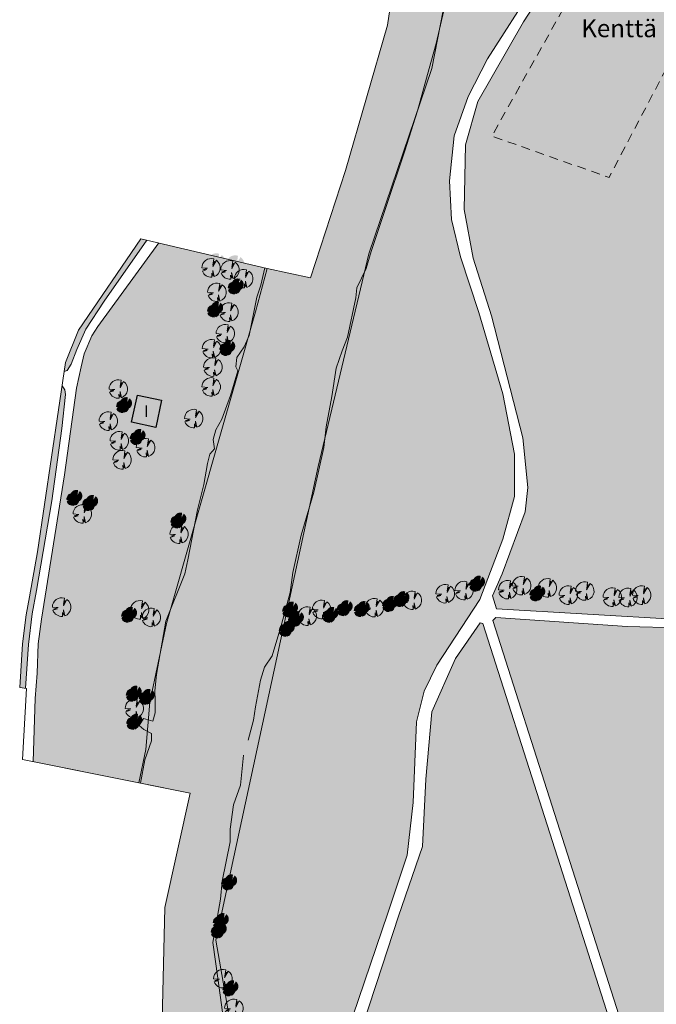
# Model space of a CAD drawing. Units: millimetres. Extents: x 25498449043 to 25499588662, y 6680873574 to 6682132685.
# Drawn here: x 25498451585 to 25498666835, y 6681438848 to 6681771837 of the extents above; entities that cross this region are included whole.
import ezdxf

# ---------------------------------------------------------------- set-up
doc = ezdxf.new("R2010")
doc.units = ezdxf.units.MM
doc.header["$MEASUREMENT"] = 0
doc.linetypes.add('KL', pattern=[5000, 3000, -2000])
for name, color, linetype, lineweight in [('011 Rantaviiva_Pen_No__44', 7, 'Continuous', 13), ('112 Kaava-alueen raja_Pen_No__10', 7, 'Continuous', 9), ('113 Korttelin raja 1_Pen_No__46', 7, 'Continuous', 18), ('124 Kerrosluku 1_Pen_No__1', 7, 'Continuous', 9), ('210 Rakennukset VE1_Pen_No__90', 7, 'Continuous', 25), ('299 Minigolf 1_Pen_No__1', 7, 'Continuous', 9), ('299 Minigolf 1_Pen_No__44', 7, 'Continuous', 13), ('530 Puut 1-3_Pen_No__2', 7, 'Continuous', 9)]:
    doc.layers.add(name, color=color, linetype=linetype, lineweight=lineweight)
for name, color, linetype in [('210 Rakennukset VE1', 7, 'Continuous'), ('530 Puut 1', 7, 'Continuous'), ('530 Puut 1-3', 7, 'Continuous')]:
    doc.layers.add(name, color=color, linetype=linetype)
for name, color, linetype, lineweight, true_color in [('210 Rakennukset VE1_Pen_No__154', 7, 'Continuous', 9, 0xf5c00a), ('314 Kävely reunaviiva 1_Pen_No__66', 7, 'Continuous', 18, 0xa0a0a0), ('506 Niitty 1_Pen_No__153', 7, 'Continuous', 9, 0xffeb64), ('508 Vesialue 1_Pen_No__219', 7, 'Continuous', 25, 0x99ccff), ('530 Puut 1-3_Pen_No__142', 7, 'Continuous', 9, 0x63bd1a)]:
    doc.layers.add(name, color=color, linetype=linetype, lineweight=lineweight, true_color=true_color)
doc.styles.add('GENERATED_STYLE_1', font='ARIALN.TTF')

# ---------------------------------------------------------------- blocks, each defined once
blk = doc.blocks.new('Morph_235', base_point=(25494636580.935841, 6680462274.418275))
at = {"layer": '210 Rakennukset VE1_Pen_No__154', "linetype": 'Continuous', "lineweight": 9, "true_color": 0xf5c00a}
blk.add_hatch(color=40, dxfattribs=at).paths.add_polyline_path([(25498491428.400002, 6681644900.5), (25498489426.723888, 6681635752.688769), (25498497582.023891, 6681633968.188769), (25498499583.700001, 6681643116)])
at = {"layer": '210 Rakennukset VE1_Pen_No__90', "color": 7, "linetype": 'Continuous', "lineweight": 25, "flags": 128}
for points in [[(25498489426.723888, 6681635752.688769), (25498491428.400002, 6681644900.5)], [(25498491428.400002, 6681644900.5), (25498499583.700001, 6681643116)], [(25498499583.700001, 6681643116), (25498497582.023891, 6681633968.188769)], [(25498497582.023891, 6681633968.188769), (25498489426.723888, 6681635752.688769)]]:
    blk.add_lwpolyline(points, dxfattribs=at)
blk = doc.blocks.new('Puu iso')
at = {"layer": '530 Puut 1-3', "linetype": 'Continuous', "lineweight": 0, "true_color": 0x000000}
blk.add_hatch(color=18, dxfattribs=at).paths.add_polyline_path([(1772, 4907), (3727, 4757), (2160, 4268), (3440, 4306), (1950, 3834), (2166, 3365), (2456, 2937), (2813, 2563), (3226, 2253), (3685, 2015), (4176, 1855), (4687, 1779), (5203, 1787), (5130, 3140), (5606, 2151), (5481, 4031), (5947, 1954), (6426, 2172), (6862, 2467), (7242, 2831), (7556, 3253), (7795, 3722), (7952, 4224), (8023, 4746), (8005, 5272), (7900, 5787), (7709, 6278), (7440, 6730), (7098, 7130), (6695, 7468), (5496, 5321), (6068, 7165), (5535, 5795), (5847, 7904), (5325, 8021), (4791, 8047), (4260, 7982), (3749, 7828), (3271, 7589), (2840, 7272), (2469, 6887), (2170, 6444), (1950, 5957), (1816, 5440)])
at = {"layer": '530 Puut 1-3_Pen_No__142', "linetype": 'Continuous', "lineweight": 9, "true_color": 0x63bd1a}
blk.add_hatch(color=72, dxfattribs=at).paths.add_polyline_path([(0, 3135), (1955, 2985), (388, 2496), (1668, 2534), (178, 2062), (394, 1593), (685, 1165), (1041, 791), (1454, 481), (1913, 243), (2404, 83), (2915, 7), (3431, 15), (3358, 1368), (3834, 379), (3709, 2259), (4175, 182), (4654, 400), (5090, 695), (5470, 1059), (5784, 1481), (6023, 1950), (6180, 2452), (6251, 2974), (6233, 3500), (6128, 4015), (5937, 4506), (5668, 4958), (5326, 5358), (4923, 5696), (3724, 3549), (4296, 5393), (3763, 4023), (4075, 6132), (3553, 6249), (3019, 6275), (2489, 6210), (1977, 6056), (1499, 5817), (1068, 5500), (698, 5115), (398, 4672), (178, 4185), (44, 3668)])
at = {"layer": '530 Puut 1-3_Pen_No__2', "color": 7, "linetype": 'Continuous', "lineweight": 9}
for p, q in [((3724, 3549), (4923, 5696)), ((4296, 5393), (3724, 3549)), ((4075, 6132), (3763, 4023)), ((3763, 4023), (4296, 5393)), ((1955, 2985), (0, 3135)), ((178, 2062), (1668, 2534)), ((388, 2496), (1955, 2985)), ((1668, 2534), (388, 2496)), ((3834, 379), (3358, 1368)), ((3358, 1368), (3431, 15)), ((4175, 182), (3709, 2259)), ((3709, 2259), (3834, 379))]:
    blk.add_line(p, q, dxfattribs=at)
for centre, radius, start, end in [((3133, 3144), 3133, 72.50479, 180.17017), ((3122, 3132), 3132, 289.64189, 54.91716), ((3122, 3132), 3132, 199.98012, 275.66531)]:
    blk.add_arc(centre, radius, start, end, dxfattribs=at)
blk = doc.blocks.new('Puu keskikokoinen')
at = {"layer": '530 Puut 1-3', "linetype": 'Continuous', "lineweight": 0, "true_color": 0x000000}
blk.add_hatch(color=18, dxfattribs=at).paths.add_polyline_path([(1158, 3207), (2436, 3109), (1412, 2789), (2248, 2814), (1275, 2506), (1416, 2199), (1606, 1920), (1839, 1675), (2109, 1473), (2408, 1317), (2729, 1213), (3063, 1163), (3401, 1168), (3353, 2052), (3664, 1406), (3583, 2634), (3887, 1277), (4200, 1420), (4485, 1612), (4733, 1850), (4939, 2126), (5095, 2433), (5197, 2761), (5243, 3102), (5232, 3446), (5163, 3782), (5039, 4103), (4863, 4399), (4639, 4660), (4376, 4881), (3592, 3478), (3966, 4683), (3618, 3788), (3821, 5166), (3480, 5242), (3131, 5259), (2785, 5217), (2450, 5116), (2138, 4960), (1856, 4753), (1614, 4501), (1418, 4212), (1274, 3893), (1187, 3555)])
at = {"layer": '530 Puut 1-3_Pen_No__142', "linetype": 'Continuous', "lineweight": 9, "true_color": 0x63bd1a}
blk.add_hatch(color=72, dxfattribs=at).paths.add_polyline_path([(0, 2049), (1278, 1951), (254, 1631), (1090, 1656), (117, 1348), (258, 1041), (447, 762), (680, 517), (950, 314), (1250, 159), (1571, 55), (1905, 4), (2243, 10), (2195, 894), (2506, 248), (2424, 1476), (2729, 119), (3042, 262), (3327, 454), (3575, 692), (3780, 968), (3937, 1275), (4039, 1603), (4085, 1944), (4074, 2287), (4005, 2624), (3881, 2945), (3704, 3240), (3481, 3502), (3217, 3723), (2434, 2319), (2808, 3525), (2460, 2630), (2663, 4008), (2322, 4084), (1973, 4101), (1626, 4059), (1292, 3958), (979, 3802), (698, 3595), (456, 3343), (260, 3054), (116, 2735), (29, 2397)])
at = {"layer": '530 Puut 1-3_Pen_No__2', "color": 7, "linetype": 'Continuous', "lineweight": 9}
for p, q in [((2434, 2319), (3217, 3723)), ((2808, 3525), (2434, 2319)), ((2663, 4008), (2460, 2630)), ((2460, 2630), (2808, 3525)), ((1278, 1951), (0, 2049)), ((117, 1348), (1090, 1656)), ((254, 1631), (1278, 1951)), ((1090, 1656), (254, 1631)), ((2506, 248), (2195, 894)), ((2195, 894), (2243, 10)), ((2729, 119), (2424, 1476)), ((2424, 1476), (2506, 248))]:
    blk.add_line(p, q, dxfattribs=at)
for centre, radius, start, end in [((2048, 2055), 2048, 72.50479, 180.17017), ((2041, 2047), 2047, 289.64189, 54.91716), ((2041, 2047), 2047, 199.98013, 275.66531)]:
    blk.add_arc(centre, radius, start, end, dxfattribs=at)

msp = doc.modelspace()

# ---------------------------------------------------------------- hatches: boundary and pattern name
at = {"layer": '506 Niitty 1_Pen_No__153', "linetype": 'Continuous', "lineweight": 0, "true_color": 0xbfb04b}
h = msp.add_hatch(color=43, dxfattribs=at)
h.paths.add_polyline_path([(25498527276.35844, 6681523096.378991), (25498526288.9104, 6681512971.644599), (25498523870.9874, 6681506357.703639), (25498522711.867001, 6681498114.25352), (25498522704.264599, 6681493774.13923), (25498520041.799301, 6681480452.94191), (25498519485.388, 6681474426.14702), (25498516927.422791, 6681459772.681338), (25498518601.66275, 6681447690.44281), (25498520183.110111, 6681436180.902932), (25498522978.82502, 6681424449.007924), (25498523754.222401, 6681418477.763288), (25498522415.104759, 6681410838.249012), (25498520701.777699, 6681403611.495939), (25498517051.965542, 6681384469.516271), (25498516832.480049, 6681382318.058184), (25498515796.68277, 6681370906.943312), (25498515138.622799, 6681359138.27125), (25498514149.30397, 6681355454.341707), (25498512900.2743, 6681348375.85431), (25498512900.2743, 6681341120.646809), (25498513229.134441, 6681338248.675219), (25498514574.479401, 6681327731.759099), (25498514064.949982, 6681319774.73148), (25498514916.874451, 6681312151.959159), (25498517609.875099, 6681288055.772889), (25498517097.5755, 6681273857.775879), (25498515759.952419, 6681264190.586733), (25498517193.044102, 6681259745.516809), (25498518625.239899, 6681256860.161809), (25498519455.91243, 6681252972.637636), (25498518608.4921, 6681249204.873769), (25498517860.001701, 6681247526.180771), (25498532035.40353, 6681242939.205564), (25498533920.17709, 6681259948.675163), (25498536860.896252, 6681276113.359778), (25498542969.7617, 6681293429.903406), (25498550942.135521, 6681315199.137187), (25498554206.223549, 6681325281.428609), (25498555951.982491, 6681334168.899868), (25498557911.679508, 6681356376.833538), (25498558523.050999, 6681382987.244506), (25498559557.518398, 6681406758.344489), (25498561163.87389, 6681423129.597115), (25498564213.345798, 6681434853.729129), (25498576054.924999, 6681469630.298609), (25498582602.41708, 6681489232.931369), (25498584647.8549, 6681507080.043829), (25498585805.32959, 6681534350.14398), (25498588312.21019, 6681544754.112309), (25498592602.849701, 6681553560.254009), (25498607183.62009, 6681575796.371788), (25498614909.492199, 6681596139.652828), (25498618940.15369, 6681610534.243958), (25498618940.15369, 6681624855.100048), (25498614921.205002, 6681645293.447218), (25498606874.758301, 6681672761.847344), (25498600599.364529, 6681691595.795369), (25498597632.210129, 6681704313.415451), (25498596929.958191, 6681717289.901089), (25498598510.833309, 6681732583.247869), (25498603180.830791, 6681745895.209132), (25498609788.363491, 6681758617.091994), (25498625611.59127, 6681783540.405653), (25498639886.3438, 6681806968.179357), (25498647346.504719, 6681822182.894393), (25498649042.867619, 6681827843.119406), (25498644222.721409, 6681829287.711658), (25498626502.833969, 6681826078.594537), (25498610454.551498, 6681832012.466338), (25498611486.02066, 6681836983.896981), (25498610057.663811, 6681832726.045192), (25498607858.78598, 6681824391.639215), (25498604544.57856, 6681814038.241647), (25498599221.856701, 6681795415.464844), (25498597951.685539, 6681790592.673842), (25498594983.3055, 6681774946.585429), (25498592354.479229, 6681763813.556886), (25498590017.11924, 6681755305.554457), (25498586089.965691, 6681741010.695248), (25498581816.197689, 6681727473.975467), (25498575200.661598, 6681707645.234531), (25498570449.953861, 6681693405.942081), (25498568789.631901, 6681687667.616489), (25498565530.716801, 6681681100.614758), (25498565286.241791, 6681677800.07031), (25498562436.0868, 6681664521.61677), (25498560586.799309, 6681659821.659974), (25498558627.173401, 6681654038.414169), (25498557097.87949, 6681644452.36249), (25498555254.917938, 6681634197.872994), (25498554410.64455, 6681627146.37288), (25498551072.347801, 6681612068.582089), (25498546795.1604, 6681597513.972269), (25498543893.456299, 6681584931.362819), (25498543090.740898, 6681578106.754489), (25498539910.615501, 6681566473.683759), (25498536926.209801, 6681556727.815909), (25498534362.161301, 6681552893.898479), (25498532970.45829, 6681548492.986033), (25498531271.316879, 6681539437.062719), (25498530615.447941, 6681534919.57218), (25498528839.563129, 6681528176.605932)])
h.paths.add_polyline_path([(25498636999.64185, 6681807769.401509), (25498625224.8531, 6681815694.169159), (25498611748.327202, 6681792424.235399), (25498624097.656898, 6681784753.63092)], flags=0)
for points in [[(25498601830.236881, 6681707663.517692), (25498604955.262939, 6681691195.375639), (25498611117.24651, 6681671650.70565), (25498621744.019131, 6681630442.611715), (25498623452.423248, 6681613587.084214), (25498622460.842659, 6681605356.735542), (25498614738.621059, 6681584475.214242), (25498611465.379162, 6681576945.829495), (25498612814.001331, 6681572561.510533), (25498673855.568642, 6681569049.941272, -0.0301010543), (25498677977.771431, 6681613065.828836, -0.0320825032), (25498688153.73275, 6681659066.530082), (25498692122.703911, 6681663636.366577, -0.0993330943), (25498760331.292061, 6681790013.674533), (25498661064.38089, 6681823040.595119), (25498655666.407749, 6681823113.875501), (25498650546.69899, 6681818714.989749), (25498640433.781059, 6681799651.248959), (25498621923.28495, 6681771139.760659), (25498606480.822521, 6681744119.133521), (25498602287.437, 6681729465.722019)], [(25498494618.863319, 6681697276.508621), (25498492564.701321, 6681697761.341265), (25498471471.900002, 6681666864.7), (25498467077.200001, 6681655951.2), (25498466627.002289, 6681652905.136429), (25498467656.002491, 6681653233.855239), (25498468963.991489, 6681655370.398027), (25498470945.551659, 6681660266.711836), (25498473965.795879, 6681667150.46526), (25498480129.999649, 6681676681.992749)], [(25498454868.299999, 6681576689.899999), (25498453762.5, 6681570556.499999), (25498452574.5, 6681560732.899999), (25498451584.900009, 6681545936.299999), (25498453576.512699, 6681545714.511859), (25498454565.094601, 6681560534.142459), (25498455843.896069, 6681570855.539981), (25498457218.99165, 6681578809.803047), (25498462451.951382, 6681609079.944993), (25498465830.380322, 6681633629.929926), (25498467037.8797, 6681645058.290818), (25498466828.019798, 6681646669.924929), (25498465905.941151, 6681648026.395322), (25498457611.200001, 6681591903.700001)], [(25498608162.324409, 6681567665.974185), (25498607245.658791, 6681567817.178267), (25498598916.601601, 6681555825.237189), (25498590984.9562, 6681537747.877959), (25498588940.09581, 6681515011.658786), (25498587730.976589, 6681492174.566289), (25498579719.032589, 6681468652.113529), (25498572243.30447, 6681445931.352782), (25498566256.003101, 6681427734.323706, 0.0341144675), (25498566121.29525, 6681427206.030659), (25498564383.461399, 6681417734.65297), (25498564858.59034, 6681416959.5462), (25498653009.630161, 6681416035.081697, 0.4699329443), (25498654999.72823, 6681418385.040371, 0.0334620675), (25498651784.811531, 6681431362.612446)], [(25498676325.413269, 6681545638.169298), (25498673682.659309, 6681552191.170996, -0.009554888), (25498673772.891972, 6681566235.284332), (25498656958.459969, 6681566664.718234), (25498612546.033421, 6681569714.317395), (25498611536.267288, 6681568606.272545), (25498655118.25219, 6681432429.464512, -0.0276439001), (25498657996.97316, 6681421361.885705, 0.6231275861), (25498664942.46117, 6681419535.778322, -0.1159251118), (25498677358.679359, 6681428523.794436), (25498696551.144569, 6681436542.543639, -0.0764403967)]]:
    msp.add_hatch(color=43, dxfattribs=at).paths.add_polyline_path(points)
h = msp.add_hatch(color=43, dxfattribs=at)
h.paths.add_polyline_path([(25498527492.88459, 6681661225.277928), (25498529152.517399, 6681665049.416529), (25498531712.536209, 6681677947.433087), (25498533111.6091, 6681682001.971309), (25498534495.351921, 6681687864.678706), (25498498594.472591, 6681696338.167268), (25498478020.13868, 6681668029.227757), (25498476014.409481, 6681664896.592647), (25498473350.549511, 6681658846.164939), (25498472315.088402, 6681654430.339949), (25498470777.928139, 6681647167.499988), (25498466787.522041, 6681617856.260474), (25498458977.185558, 6681569076.189477), (25498457881.283501, 6681560722.45317), (25498457508.067089, 6681550806.673427), (25498456822.845711, 6681542285.466205), (25498456134.264389, 6681520954.611573), (25498492461.372101, 6681513653.990108), (25498493882.919552, 6681521503.936759), (25498496205.107399, 6681527905.48129), (25498496120.617298, 6681530486.140459), (25498493572.9146, 6681531803.369109), (25498491929.627499, 6681533130.37659), (25498493448.722099, 6681535516.16737), (25498496623.955898, 6681534645.977569), (25498497413.958, 6681537464.138958), (25498497413.958, 6681541743.707927), (25498497254.003101, 6681544854.670829), (25498497864.105122, 6681550350.774277), (25498501012.9062, 6681568476.90718), (25498507384.611, 6681584390.934179), (25498508465.468201, 6681589181.375519), (25498511704.198399, 6681606128.943138), (25498513868.986, 6681614685.26841), (25498515045.537899, 6681621730.043369), (25498515906.670559, 6681624854.168269), (25498517429.653301, 6681626658.647469), (25498517035.0023, 6681629844.219199), (25498517908.544899, 6681633079.523809), (25498519950.256199, 6681636731.692039), (25498522864.838402, 6681644702.942379), (25498525323.2076, 6681653121.160499), (25498524704.478001, 6681654451.241199), (25498525059.036301, 6681657564.867478)])
h.paths.add_polyline_path([(25498497582.023891, 6681633968.188769), (25498499583.700001, 6681643116), (25498491428.400002, 6681644900.5), (25498489426.723888, 6681635752.688769)], flags=0)
at = {"layer": '508 Vesialue 1_Pen_No__219', "linetype": 'Continuous', "lineweight": 0, "true_color": 0x7299bf}
msp.add_hatch(color=153, dxfattribs=at).paths.add_polyline_path([(25498522978.82502, 6681424449.007924), (25498520183.110111, 6681436180.902932), (25498518601.66275, 6681447690.442809), (25498516927.422791, 6681459772.681338), (25498519485.388, 6681474426.14702), (25498520041.799301, 6681480452.94191), (25498522704.264599, 6681493774.13923), (25498522711.867001, 6681498114.25352), (25498523870.9874, 6681506357.703639), (25498526288.9104, 6681512971.644599), (25498527276.35844, 6681523096.378991), (25498528839.563129, 6681528176.605932), (25498530615.447941, 6681534919.57218), (25498531271.316879, 6681539437.062719), (25498532970.45829, 6681548492.986033), (25498534362.161301, 6681552893.898479), (25498536926.209801, 6681556727.815909), (25498539910.615501, 6681566473.683759), (25498543090.740898, 6681578106.754489), (25498543893.456299, 6681584931.362819), (25498546795.1604, 6681597513.972269), (25498551072.347801, 6681612068.582089), (25498554410.64455, 6681627146.37288), (25498555254.917938, 6681634197.872994), (25498557097.87949, 6681644452.36249), (25498558627.173401, 6681654038.414169), (25498560586.799309, 6681659821.659974), (25498562436.0868, 6681664521.61677), (25498565286.241791, 6681677800.07031), (25498565530.716801, 6681681100.614758), (25498568789.631901, 6681687667.616489), (25498570449.953861, 6681693405.942081), (25498575200.661598, 6681707645.234531), (25498581816.197689, 6681727473.975467), (25498586089.965691, 6681741010.695248), (25498590017.11924, 6681755305.554457), (25498592354.479229, 6681763813.556886), (25498594983.3055, 6681774946.585429), (25498597951.685539, 6681790592.673842), (25498599221.856701, 6681795415.464844), (25498604544.57856, 6681814038.241647), (25498607858.78598, 6681824391.639215), (25498610057.663811, 6681832726.045192), (25498611486.02066, 6681836983.896981), (25498613593.088009, 6681847139.449427), (25498613322.058399, 6681854589.302649), (25498617463.999569, 6681861973.531635), (25498621574.03989, 6681867873.99491), (25498622720.711639, 6681872281.477904), (25498621907.762402, 6681877884.953249), (25498622508.154011, 6681883180.330584), (25498627105.880901, 6681896485.84402), (25498629561.952499, 6681901773.38751), (25498637092.97485, 6681914035.761274), (25498639575.683361, 6681916518.46979), (25498643978.2244, 6681920414.972279), (25498646252.112301, 6681924567.962499), (25498658263.413139, 6681938812.266746), (25498661295.809361, 6681942596.881243), (25498669606.577358, 6681952359.63149), (25498681225.18084, 6681964413.729662), (25498687244.369099, 6681970014.119248), (25498691909.246342, 6681975498.260999), (25498694971.661301, 6681979743.375238), (25498702960.75742, 6681988937.501788), (25498714680.222969, 6682001539.256005), (25498717251.165298, 6682004522.844899), (25498722263.778858, 6682009449.805407), (25498726394.42284, 6682014433.577478), (25498731549.194592, 6682021115.765261), (25498739416.095718, 6682033603.460677), (25498748790.222488, 6682048483.683264), (25498753109.417191, 6682053680.763013), (25498715187.090679, 6682071001.340222), (25498712940.294701, 6682066338.485349), (25498709433.63908, 6682061284.636409), (25498724289.210831, 6682054006.999974), (25498697315.299999, 6682016179.900001), (25498668573.5, 6681981164.9), (25498630222, 6681937961.5), (25498621706.5, 6681924971.9), (25498615693.299999, 6681913979.2), (25498611882.900002, 6681905283.9), (25498605160.200001, 6681886292.2), (25498581061.500011, 6681804022.1), (25498575920.700001, 6681770028.7), (25498561761.700001, 6681720846.199999), (25498549932.035782, 6681684480.746667), (25498535204.706081, 6681687697.253716), (25498534495.351921, 6681687864.678706), (25498533111.6091, 6681682001.971309), (25498531712.536209, 6681677947.433087), (25498529152.517399, 6681665049.416529), (25498527492.88459, 6681661225.277928), (25498525059.036301, 6681657564.867478), (25498524704.478001, 6681654451.241199), (25498525323.2076, 6681653121.160499), (25498522864.838402, 6681644702.942379), (25498519950.256199, 6681636731.692039), (25498517908.544899, 6681633079.523809), (25498517035.0023, 6681629844.219199), (25498517429.653301, 6681626658.647469), (25498515906.670559, 6681624854.168269), (25498515045.537899, 6681621730.043369), (25498513868.986, 6681614685.26841), (25498511704.198399, 6681606128.943138), (25498508465.468201, 6681589181.375519), (25498507384.611, 6681584390.934179), (25498501012.9062, 6681568476.90718), (25498497864.105122, 6681550350.774277), (25498497254.003101, 6681544854.670829), (25498497413.958, 6681541743.707927), (25498497413.958, 6681537464.138958), (25498496623.955898, 6681534645.977569), (25498493448.722099, 6681535516.16737), (25498491929.627499, 6681533130.37659), (25498493572.9146, 6681531803.369109), (25498496120.617298, 6681530486.140459), (25498496205.107399, 6681527905.48129), (25498493882.919552, 6681521503.936759), (25498492461.372101, 6681513653.990108), (25498509251.331909, 6681510279.729158), (25498500662.799999, 6681471622.499999), (25498496239.400002, 6681285829.9), (25498492180.66655, 6681255544.721328), (25498492628.094299, 6681255402.126359), (25498494355.80949, 6681256345.838409), (25498502008.3409, 6681253948.764619), (25498502753.339951, 6681252414.49954), (25498516843.060162, 6681247855.249793), (25498517860.001701, 6681247526.180771), (25498518608.4921, 6681249204.873769), (25498519455.91243, 6681252972.637636), (25498518625.239899, 6681256860.161809), (25498517193.044102, 6681259745.516809), (25498515759.952419, 6681264190.586733), (25498517097.5755, 6681273857.775879), (25498517609.875099, 6681288055.772889), (25498514916.874451, 6681312151.959159), (25498514064.949982, 6681319774.73148), (25498514574.479401, 6681327731.759099), (25498513229.134441, 6681338248.675219), (25498512900.2743, 6681341120.646809), (25498512900.2743, 6681348375.85431), (25498514149.30397, 6681355454.341707), (25498515138.622799, 6681359138.27125), (25498515796.68277, 6681370906.943312), (25498516832.480049, 6681382318.058184), (25498517051.965542, 6681384469.516271), (25498520701.777699, 6681403611.495939), (25498522415.104759, 6681410838.249012), (25498523754.222401, 6681418477.763288)])

# ---------------------------------------------------------------- linework, layer by layer
at = {"layer": '011 Rantaviiva_Pen_No__44', "color": 7, "linetype": 'Continuous', "lineweight": 13}
for points in [[(25498528839.563129, 6681528176.605932), (25498530615.447941, 6681534919.57218), (25498531271.316879, 6681539437.062719), (25498532970.45829, 6681548492.986033), (25498534362.161301, 6681552893.898479), (25498536926.209801, 6681556727.815909), (25498539910.615501, 6681566473.683759), (25498543090.740898, 6681578106.754489), (25498543893.456299, 6681584931.362819), (25498546795.1604, 6681597513.972269), (25498551072.347801, 6681612068.582089), (25498554410.64455, 6681627146.37288), (25498555254.917938, 6681634197.872994), (25498557097.87949, 6681644452.36249), (25498558627.173401, 6681654038.414169), (25498560586.799309, 6681659821.659974), (25498562436.0868, 6681664521.61677), (25498565286.241791, 6681677800.07031), (25498565530.716801, 6681681100.614758), (25498568789.631901, 6681687667.616489), (25498570449.953861, 6681693405.942081), (25498575200.661598, 6681707645.234531), (25498581816.197689, 6681727473.975467), (25498586089.965691, 6681741010.695248), (25498590017.11924, 6681755305.554457), (25498592354.479229, 6681763813.556886), (25498594983.3055, 6681774946.585429)], [(25498493882.919552, 6681521503.936759), (25498496205.107399, 6681527905.48129), (25498496120.617298, 6681530486.140459), (25498493572.9146, 6681531803.369109), (25498491929.627499, 6681533130.37659), (25498493448.722099, 6681535516.16737), (25498496623.955898, 6681534645.977569), (25498497413.958, 6681537464.138958), (25498497413.958, 6681541743.707927), (25498497254.003101, 6681544854.670829), (25498497864.105122, 6681550350.774277), (25498501012.9062, 6681568476.90718), (25498507384.611, 6681584390.934179), (25498508465.468201, 6681589181.375519), (25498511704.198399, 6681606128.943138), (25498513868.986, 6681614685.26841), (25498515045.537899, 6681621730.043369), (25498515906.670559, 6681624854.168269), (25498517429.653301, 6681626658.647469), (25498517035.0023, 6681629844.219199), (25498517908.544899, 6681633079.523809), (25498519950.256199, 6681636731.692039), (25498522864.838402, 6681644702.942379), (25498525323.2076, 6681653121.160499), (25498524704.478001, 6681654451.241199), (25498525059.036301, 6681657564.867478), (25498527492.88459, 6681661225.277928), (25498529152.517399, 6681665049.416529), (25498531712.536209, 6681677947.433087), (25498533111.6091, 6681682001.971309), (25498534495.351921, 6681687864.678706)], [(25498492461.372101, 6681513653.990108), (25498493882.919552, 6681521503.936759)], [(25498520183.110111, 6681436180.902932), (25498518601.66275, 6681447690.44281), (25498516927.422791, 6681459772.681338), (25498519485.388, 6681474426.14702), (25498520041.799301, 6681480452.94191), (25498522704.264599, 6681493774.13923), (25498522711.867001, 6681498114.25352), (25498523870.9874, 6681506357.703639), (25498526288.9104, 6681512971.644599), (25498527276.35844, 6681523096.378991)]]:
    msp.add_lwpolyline(points, dxfattribs=at)
at = {"layer": '112 Kaava-alueen raja_Pen_No__10', "color": 7, "linetype": 'Continuous', "lineweight": 9, "flags": 128}
msp.add_lwpolyline([(25498581061.500011, 6681804022.1), (25498575920.700001, 6681770028.7), (25498561761.700001, 6681720846.199999), (25498549932.035782, 6681684480.746667), (25498535204.706081, 6681687697.253716), (25498492564.701321, 6681697761.341265), (25498471471.900002, 6681666864.7), (25498467077.200001, 6681655951.2), (25498457611.200001, 6681591903.700001), (25498454868.299999, 6681576689.899999), (25498453762.5, 6681570556.499999), (25498452574.5, 6681560732.899999), (25498451584.900009, 6681545936.299999), (25498453896.300011, 6681545678.900001), (25498452485.5, 6681521687.899999), (25498509251.331909, 6681510279.729158), (25498500662.799999, 6681471622.499999), (25498496239.400002, 6681285829.9)], dxfattribs=at)
at = {"layer": '113 Korttelin raja 1_Pen_No__46', "color": 7, "linetype": 'Continuous', "lineweight": 18}
for points in [[(25498581061.500011, 6681804022.1), (25498575920.700001, 6681770028.7), (25498561761.700001, 6681720846.199999), (25498549932.035782, 6681684480.746667), (25498535204.706081, 6681687697.253716), (25498531298.900002, 6681673064.599998), (25498525310.715401, 6681652068.124813), (25498520620.794868, 6681635623.775355), (25498501214.799999, 6681567580.199999), (25498495638, 6681541031.199999), (25498494201.099998, 6681525001.299999), (25498491919.647781, 6681513762.859887), (25498509251.331909, 6681510279.729158), (25498500662.799999, 6681471622.499999), (25498496239.400002, 6681285829.9)], [(25498524134.5, 6681425033.2), (25498517908.099998, 6681460491.199999), (25498552545, 6681620709.599999), (25498569649.5, 6681692700.699999), (25498590968.099998, 6681755344.999999), (25498594737.599998, 6681774946.599998)], [(25498594737.599998, 6681774946.599998), (25498590968.099998, 6681755344.999999), (25498569649.5, 6681692700.699999), (25498552545, 6681620709.599999), (25498517908.099998, 6681460491.199999), (25498524134.5, 6681425033.2)]]:
    msp.add_lwpolyline(points, dxfattribs=at)
msp.add_lwpolyline([(25498457611.200001, 6681591903.700001), (25498454868.299999, 6681576689.899999), (25498453762.5, 6681570556.499999), (25498452574.5, 6681560732.899999), (25498451584.900009, 6681545936.299999), (25498453896.300011, 6681545678.900001), (25498452485.5, 6681521687.899999), (25498491919.647781, 6681513762.859887), (25498494201.099998, 6681525001.299999), (25498495638, 6681541031.199999), (25498501214.799999, 6681567580.199999), (25498520620.794868, 6681635623.775355), (25498525310.715401, 6681652068.124813), (25498531298.900002, 6681673064.599998), (25498535204.706081, 6681687697.253716), (25498492564.701321, 6681697761.341265), (25498471471.900002, 6681666864.7), (25498467077.200001, 6681655951.2)], close=True, dxfattribs=at)
at = {"layer": '299 Minigolf 1_Pen_No__44', "color": 7, "linetype": 'KL', "lineweight": 13, "flags": 128}
msp.add_lwpolyline([(25498695901.848949, 6681804004.074035), (25498650842.599899, 6681718478.437161), (25498611210.1535, 6681732474.25995), (25498658634.344501, 6681816919.212379)], close=True, dxfattribs=at)
at = {"layer": '314 Kävely reunaviiva 1_Pen_No__66', "color": 253, "linetype": 'Continuous', "lineweight": 18, "true_color": 0xa0a0a0}
for p, q in [((25498651784.812111, 6681431362.610629), (25498608162.324409, 6681567665.974185)), ((25498655118.258209, 6681432429.445721), (25498611536.267288, 6681568606.272545))]:
    msp.add_line(p, q, dxfattribs=at)
for points in [[(25498564213.345798, 6681434853.729129), (25498576054.924999, 6681469630.298609), (25498582602.41708, 6681489232.931369), (25498584647.8549, 6681507080.043829), (25498585805.32959, 6681534350.14398), (25498588312.21019, 6681544754.112309), (25498592602.849701, 6681553560.254009), (25498607183.62009, 6681575796.371788), (25498614909.492199, 6681596139.652828), (25498618940.15369, 6681610534.243958), (25498618940.15369, 6681624855.100048), (25498614921.205002, 6681645293.447218), (25498606874.758301, 6681672761.847344), (25498600599.364529, 6681691595.795369), (25498597632.210129, 6681704313.415451), (25498596929.958191, 6681717289.901089), (25498598510.833309, 6681732583.247869), (25498603180.830791, 6681745895.209132), (25498609788.363491, 6681758617.091994), (25498625611.59127, 6681783540.405653), (25498639886.3438, 6681806968.179357), (25498647346.504719, 6681822182.894393), (25498649042.867619, 6681827843.119406)], [(25498674354.89056, 6681569021.216526), (25498612814.001331, 6681572561.510533), (25498611465.379162, 6681576945.829495), (25498614738.621059, 6681584475.214242), (25498622460.842659, 6681605356.735542), (25498623452.423248, 6681613587.084214), (25498621744.019131, 6681630442.611715), (25498611117.24651, 6681671650.70565), (25498604955.262939, 6681691195.375639), (25498601830.236881, 6681707663.517692), (25498602287.437, 6681729465.722019), (25498606480.822521, 6681744119.133521), (25498621923.28495, 6681771139.760659), (25498640433.781059, 6681799651.248959), (25498650546.69899, 6681818714.989749), (25498655666.407749, 6681823113.875501), (25498661064.38089, 6681823040.595119), (25498760889.5201, 6681789827.947459)], [(25498466627.002289, 6681652905.136429), (25498467656.002491, 6681653233.855239), (25498468963.991489, 6681655370.398027), (25498470945.551659, 6681660266.711836), (25498473965.795879, 6681667150.46526), (25498480129.999649, 6681676681.992749), (25498494618.863319, 6681697276.508621)], [(25498456134.264389, 6681520954.611573), (25498456822.845711, 6681542285.466205), (25498457508.067089, 6681550806.673427), (25498457881.283501, 6681560722.45317), (25498458977.185558, 6681569076.189477), (25498466787.522041, 6681617856.260474), (25498470777.928139, 6681647167.499988), (25498472315.088402, 6681654430.339949), (25498473350.549511, 6681658846.164939), (25498476014.409481, 6681664896.592647), (25498478020.13868, 6681668029.227757), (25498498594.472591, 6681696338.167268)], [(25498453576.512699, 6681545714.511859), (25498454565.094601, 6681560534.142459), (25498455843.896069, 6681570855.539981), (25498457218.99165, 6681578809.803047), (25498462451.951382, 6681609079.944993), (25498465830.380322, 6681633629.929926), (25498467037.8797, 6681645058.290818), (25498466828.019798, 6681646669.924929), (25498465905.941151, 6681648026.395322)], [(25498572243.30447, 6681445931.352782), (25498579719.032589, 6681468652.113529), (25498587730.976589, 6681492174.566289), (25498588940.09581, 6681515011.658786), (25498590984.9562, 6681537747.877959), (25498598916.601601, 6681555825.237189), (25498607245.658791, 6681567817.178267), (25498608162.324409, 6681567665.974185)], [(25498611536.267288, 6681568606.272545), (25498612546.033421, 6681569714.317395), (25498656958.459969, 6681566664.718234), (25498674272.728981, 6681566222.518694)]]:
    msp.add_lwpolyline(points, dxfattribs=at)
msp.add_lwpolyline([(25498564858.59034, 6681416959.5462), (25498564383.461399, 6681417734.65297), (25498566121.29525, 6681427206.030659, -0.0341144675), (25498566256.003101, 6681427734.323706), (25498572243.30447, 6681445931.352782)], format="xyb", dxfattribs=at)

# ---------------------------------------------------------------- block references
at = {"layer": '210 Rakennukset VE1', "linetype": 'Continuous', "lineweight": 0}
msp.add_blockref('Morph_235', (25494636580.935841, 6680462274.418275), dxfattribs=at)
at = {"layer": '530 Puut 1', "color": 253, "linetype": 'Continuous', "lineweight": 13, "true_color": 0xa0a0a0, "zscale": 1000}
for p in [(25498633947.621281, 6681574087.663769), (25498639543.712311, 6681575486.686526), (25498648818.188419, 6681573411.222411), (25498654146.012348, 6681573300.713468), (25498658780.27523, 6681574087.663769)]:
    msp.add_blockref('Puu iso', p, dxfattribs=at)
at = {"layer": '530 Puut 1-3', "color": 253, "linetype": 'Continuous', "lineweight": 13, "true_color": 0xa0a0a0, "zscale": 1000}
for name, p in [('Puu iso', (25498513170.949989, 6681684774.201812)), ('Puu iso', (25498519541.644249, 6681684086.171051)), ('Puu iso', (25498524184.984699, 6681681110.515967)), ('Puu iso', (25498515130.662941, 6681676508.766533)), ('Puu keskikokoinen', (25498522075.79134, 6681679061.950832)), ('Puu iso', (25498519187.908451, 6681669800.193682)), ('Puu keskikokoinen', (25498515130.66296, 6681671249.371208)), ('Puu iso', (25498517980.291199, 6681662532.907258)), ('Puu iso', (25498513336.950748, 6681657461.573873)), ('Puu keskikokoinen', (25498519223.605099, 6681658237.62501)), ('Puu iso', (25498513788.18121, 6681651209.304376)), ('Puu iso', (25498481798.902351, 6681643780.99855)), ('Puu iso', (25498513204.12376, 6681644513.343483)), ('Puu keskikokoinen', (25498484333.110668, 6681638930.535405)), ('Puu iso', (25498478419.65744, 6681632932.112071)), ('Puu iso', (25498507291.23534, 6681633795.446521)), ('Puu iso', (25498482143.686001, 6681626276.816705)), ('Puu keskikokoinen', (25498488888.397099, 6681628162.488303)), ('Puu iso', (25498491014.355209, 6681623965.488512)), ('Puu iso', (25498483103.99445, 6681619853.95289)), ('Puu keskikokoinen', (25498467521.849892, 6681607543.888766)), ('Puu keskikokoinen', (25498472875.885601, 6681605840.069664)), ('Puu iso', (25498469631.043251, 6681601545.465431)), ('Puu keskikokoinen', (25498502697.678341, 6681599902.75008)), ('Puu iso', (25498502334.73035, 6681594694.084742)), ('Puu iso', (25498598728.061329, 6681575641.867151)), ('Puu keskikokoinen', (25498603668.633072, 6681578563.84248)), ('Puu iso', (25498613457.254581, 6681575935.829257)), ('Puu iso', (25498618142.826931, 6681577292.905491)), ('Puu iso', (25498626913.740021, 6681576554.468281)), ('Puu iso', (25498581198.990318, 6681572340.780216)), ('Puu iso', (25498592344.217979, 6681574556.369643)), ('Puu keskikokoinen', (25498624056.280151, 6681575244.340356)), ('Puu iso', (25498462647.308689, 6681570040.938115)), ('Puu iso', (25498489051.90324, 6681569117.622594)), ('Puu iso', (25498550555.01263, 6681569243.409471)), ('Puu iso', (25498568385.23933, 6681569849.11477)), ('Puu keskikokoinen', (25498578112.547539, 6681573317.793739)), ('Puu iso', (25498492984.101151, 6681566554.728481)), ('Puu keskikokoinen', (25498540447.371681, 6681569776.526425)), ('Puu iso', (25498545690.856918, 6681566988.93328)), ('Puu keskikokoinen', (25498558928.761871, 6681570271.223022)), ('Puu keskikokoinen', (25498564714.323521, 6681569955.77578)), ('Puu keskikokoinen', (25498574290.298721, 6681571688.5427)), ('Puu keskikokoinen', (25498486026.545349, 6681568046.37193)), ('Puu keskikokoinen', (25498542439.862419, 6681566564.584156)), ('Puu keskikokoinen', (25498554104.686218, 6681567995.254249)), ('Puu keskikokoinen', (25498539333.886841, 6681563240.112466)), ('Puu iso', (25498487237.751652, 6681535743.087482)), ('Puu keskikokoinen', (25498487604.89397, 6681541341.800904)), ('Puu keskikokoinen', (25498491982.26902, 6681540249.936599)), ('Puu keskikokoinen', (25498487787.723419, 6681531822.077019)), ('Puu keskikokoinen', (25498519874.35598, 6681477538.886495)), ('Puu keskikokoinen', (25498517040.4072, 6681464430.013007)), ('Puu keskikokoinen', (25498516351.621391, 6681461243.926491)), ('Puu iso', (25498517164.538158, 6681444375.892377)), ('Puu keskikokoinen', (25498520282.20834, 6681441711.771697)), ('Puu iso', (25498520887.503578, 6681434364.812116))]:
    msp.add_blockref(name, p, dxfattribs=at)

# ---------------------------------------------------------------- texts
at = {"layer": '124 Kerrosluku 1_Pen_No__1', "color": 7, "linetype": 'Continuous', "lineweight": 9, "insert": (25498494395.439781, 6681639420.941069), "char_height": 4000, "attachment_point": 5, "style": 'GENERATED_STYLE_1'}
msp.add_mtext('\\A1;{\\pqc;\\fArial Narrow|b0|i0|c0|p0;\\W1.000000;I}', dxfattribs=at)
at = {"layer": '299 Minigolf 1_Pen_No__1', "color": 7, "linetype": 'Continuous', "lineweight": 9, "insert": (25498654232.529942, 6681768923.295173), "char_height": 6000, "attachment_point": 5, "style": 'GENERATED_STYLE_1'}
msp.add_mtext('\\A1;{\\pqc;\\fArial Narrow|b0|i0|c0|p0;\\W1.000000;K\\fArial Narrow|b0|i0|c0|p0;\\W1.000000;enttä}', dxfattribs=at)

doc.saveas('drawing.dxf')
